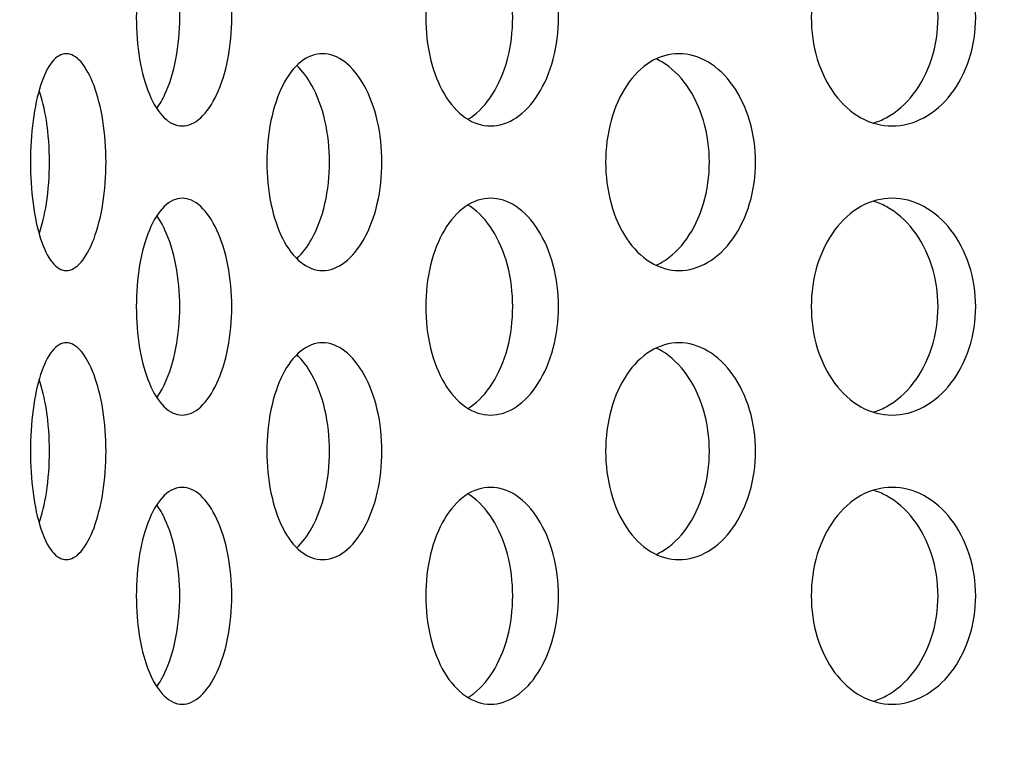
# Model space of a CAD drawing. Units: millimetres. Extents: x 8 to 150, y 15 to 153.
# Drawn here: x 33 to 35, y 53 to 55 of the extents above; entities that cross this region are included whole.
import ezdxf

# ---------------------------------------------------------------- set-up
doc = ezdxf.new("R2010")
doc.units = ezdxf.units.MM
doc.layers.add('Hatch', color=179, linetype='Continuous', lineweight=9)
doc.layers.add('Visible Edges(DATA)', color=7, linetype='Continuous', lineweight=25)

msp = doc.modelspace()

# ---------------------------------------------------------------- hatches: boundary and pattern name
at = {"layer": 'Hatch'}
h = msp.add_hatch(dxfattribs=at)
h.set_pattern_fill('ANSI31', color=256, scale=25.4, angle=15, style=0)
h.set_pattern_definition([(60, (0, 0), (-2.74963, 1.5875), [])])
edge = h.paths.add_edge_path()
edge.add_spline(control_points=[(31.5245, 60.6945), (31.5245, 60.6747), (31.5291, 60.6515), (31.5442, 60.615), (31.5574, 60.5953), (31.5853, 60.5674), (31.605, 60.5542), (31.6258, 60.5456), (31.6285, 60.5446), (31.6312, 60.5436)], knot_values=[0, 0, 0, 0, 0.074048, 0.074048, 0.148096, 0.148096, 0.222145, 0.222145, 0.232482, 0.232482, 0.232482, 0.232482], degree=3, periodic=0)
edge.add_spline(control_points=[(31.6312, 60.5436), (31.6366, 60.5417), (31.6419, 60.5397), (31.6652, 60.53), (31.6844, 60.5199), (31.7202, 60.496), (31.7368, 60.4821), (31.7647, 60.4542), (31.7786, 60.4376), (31.8025, 60.4018), (31.8126, 60.3826), (31.8277, 60.3461), (31.8342, 60.3255), (31.8426, 60.2832), (31.8445, 60.2617), (31.8445, 60.2222), (31.8426, 60.2006), (31.8342, 60.1584), (31.8277, 60.1377), (31.8126, 60.1012), (31.8025, 60.082), (31.7786, 60.0462), (31.7647, 60.0296), (31.7368, 60.0017), (31.7202, 59.9878), (31.6844, 59.9639), (31.6652, 59.9538), (31.6419, 59.9442), (31.6366, 59.9421), (31.6312, 59.9402)], knot_values=[0.719818, 0.719818, 0.719818, 0.719818, 0.740483, 0.740483, 0.814531, 0.814531, 0.888579, 0.888579, 0.962627, 0.962627, 1.036676, 1.036676, 1.110724, 1.110724, 1.184772, 1.184772, 1.25882, 1.25882, 1.332868, 1.332868, 1.406916, 1.406916, 1.480964, 1.480964, 1.555012, 1.555012, 1.629061, 1.629061, 1.649725, 1.649725, 1.649725, 1.649725], degree=3, periodic=0)
edge.add_spline(control_points=[(31.6312, 59.9402), (31.6285, 59.9393), (31.6258, 59.9382), (31.605, 59.9296), (31.5853, 59.9165), (31.5574, 59.8885), (31.5442, 59.8688), (31.5291, 59.8323), (31.5245, 59.8091), (31.5245, 59.7894)], knot_values=[-0.232482, -0.232482, -0.232482, -0.232482, -0.222145, -0.222145, -0.148096, -0.148096, -0.074048, -0.074048, 0, 0, 0, 0], degree=3, periodic=0)
edge.add_line((31.5245, 59.7894), (31.5245, 50.6419))
edge.add_line((31.5245, 50.6419), (31.6525, 50.6419))
edge.add_line((31.6525, 50.6419), (31.6525, 59.7064))
edge.add_spline(control_points=[(31.6525, 59.7064), (31.6525, 59.7262), (31.6571, 59.7494), (31.6722, 59.7859), (31.6854, 59.8056), (31.7097, 59.8299), (31.723, 59.84), (31.7367, 59.8474)], knot_values=[0, 0, 0, 0, 0.074048, 0.074048, 0.148096, 0.148096, 0.202748, 0.202748, 0.202748, 0.202748], degree=3, periodic=0)
edge.add_spline(control_points=[(31.7367, 59.8474), (31.7491, 59.854), (31.7615, 59.8614), (31.7985, 59.8862), (31.8217, 59.9056), (31.8608, 59.9447), (31.8803, 59.968), (31.9138, 60.0181), (31.9278, 60.0449), (31.949, 60.096), (31.958, 60.1249), (31.9698, 60.1841), (31.9725, 60.2143), (31.9725, 60.2696), (31.9698, 60.2997), (31.958, 60.3589), (31.949, 60.3878), (31.9278, 60.4389), (31.9138, 60.4657), (31.8803, 60.5159), (31.8608, 60.5391), (31.8217, 60.5782), (31.7985, 60.5977), (31.7615, 60.6224), (31.7491, 60.6298), (31.7367, 60.6365)], knot_values=[1.090958, 1.090958, 1.090958, 1.090958, 1.140343, 1.140343, 1.244011, 1.244011, 1.347678, 1.347678, 1.451346, 1.451346, 1.555013, 1.555013, 1.65868, 1.65868, 1.762348, 1.762348, 1.866015, 1.866015, 1.969682, 1.969682, 2.07335, 2.07335, 2.177017, 2.177017, 2.226402, 2.226402, 2.226402, 2.226402], degree=3, periodic=0)
edge.add_spline(control_points=[(31.7367, 60.6365), (31.723, 60.6438), (31.7097, 60.6539), (31.6854, 60.6782), (31.6722, 60.6979), (31.6571, 60.7344), (31.6525, 60.7576), (31.6525, 60.7774)], knot_values=[-0.202748, -0.202748, -0.202748, -0.202748, -0.148096, -0.148096, -0.074048, -0.074048, 0, 0, 0, 0], degree=3, periodic=0)
edge.add_line((31.6525, 60.7774), (31.6525, 60.8734))
edge.add_line((31.6525, 60.8734), (31.6525, 61.8419))
edge.add_line((31.6525, 61.8419), (31.5245, 61.8419))
edge.add_line((31.5245, 61.8419), (31.5245, 60.6945))
edge = h.paths.add_edge_path()
edge.add_spline(control_points=[(43.6098, 60.5436), (43.6125, 60.5446), (43.6152, 60.5456), (43.6359, 60.5542), (43.6556, 60.5674), (43.6836, 60.5953), (43.6967, 60.615), (43.7119, 60.6515), (43.7165, 60.6747), (43.7165, 60.6945)], knot_values=[-0.232482, -0.232482, -0.232482, -0.232482, -0.222145, -0.222145, -0.148096, -0.148096, -0.074048, -0.074048, 0, 0, 0, 0], degree=3, periodic=0)
edge.add_line((43.7165, 60.6945), (43.7165, 61.8419))
edge.add_line((43.7165, 61.8419), (43.5885, 61.8419))
edge.add_line((43.5885, 61.8419), (43.5885, 60.8734))
edge.add_line((43.5885, 60.8734), (43.5885, 60.7774))
edge.add_spline(control_points=[(43.5885, 60.7774), (43.5885, 60.7576), (43.5838, 60.7344), (43.5687, 60.6979), (43.5556, 60.6782), (43.5313, 60.6539), (43.518, 60.6438), (43.5043, 60.6365)], knot_values=[0, 0, 0, 0, 0.074048, 0.074048, 0.148096, 0.148096, 0.202748, 0.202748, 0.202748, 0.202748], degree=3, periodic=0)
edge.add_spline(control_points=[(43.5043, 60.6365), (43.4918, 60.6298), (43.4795, 60.6224), (43.4425, 60.5977), (43.4192, 60.5782), (43.3801, 60.5391), (43.3607, 60.5159), (43.3272, 60.4657), (43.3132, 60.4389), (43.292, 60.3878), (43.283, 60.3589), (43.2712, 60.2997), (43.2685, 60.2696), (43.2685, 60.2143), (43.2712, 60.1841), (43.283, 60.1249), (43.292, 60.096), (43.3132, 60.0449), (43.3272, 60.0181), (43.3607, 59.968), (43.3801, 59.9447), (43.4192, 59.9056), (43.4425, 59.8862), (43.4795, 59.8614), (43.4918, 59.854), (43.5043, 59.8474)], knot_values=[1.090958, 1.090958, 1.090958, 1.090958, 1.140343, 1.140343, 1.244011, 1.244011, 1.347678, 1.347678, 1.451346, 1.451346, 1.555013, 1.555013, 1.65868, 1.65868, 1.762348, 1.762348, 1.866015, 1.866015, 1.969682, 1.969682, 2.07335, 2.07335, 2.177017, 2.177017, 2.226402, 2.226402, 2.226402, 2.226402], degree=3, periodic=0)
edge.add_spline(control_points=[(43.5043, 59.8474), (43.518, 59.84), (43.5313, 59.8299), (43.5556, 59.8056), (43.5687, 59.7859), (43.5838, 59.7494), (43.5885, 59.7262), (43.5885, 59.7064)], knot_values=[-0.202748, -0.202748, -0.202748, -0.202748, -0.148096, -0.148096, -0.074048, -0.074048, 0, 0, 0, 0], degree=3, periodic=0)
edge.add_line((43.5885, 59.7064), (43.5885, 50.6419))
edge.add_line((43.5885, 50.6419), (43.7165, 50.6419))
edge.add_line((43.7165, 50.6419), (43.7165, 59.7894))
edge.add_spline(control_points=[(43.7165, 59.7894), (43.7165, 59.8091), (43.7119, 59.8323), (43.6967, 59.8688), (43.6836, 59.8885), (43.6556, 59.9165), (43.6359, 59.9296), (43.6152, 59.9382), (43.6125, 59.9393), (43.6098, 59.9402)], knot_values=[0, 0, 0, 0, 0.074048, 0.074048, 0.148096, 0.148096, 0.222145, 0.222145, 0.232482, 0.232482, 0.232482, 0.232482], degree=3, periodic=0)
edge.add_spline(control_points=[(43.6098, 59.9402), (43.6044, 59.9421), (43.5991, 59.9442), (43.5758, 59.9538), (43.5566, 59.9639), (43.5208, 59.9878), (43.5042, 60.0017), (43.4762, 60.0296), (43.4624, 60.0462), (43.4384, 60.082), (43.4284, 60.1012), (43.4133, 60.1377), (43.4068, 60.1584), (43.3984, 60.2006), (43.3965, 60.2222), (43.3965, 60.2617), (43.3984, 60.2832), (43.4068, 60.3255), (43.4133, 60.3461), (43.4284, 60.3826), (43.4384, 60.4018), (43.4624, 60.4376), (43.4762, 60.4542), (43.5042, 60.4821), (43.5208, 60.496), (43.5566, 60.5199), (43.5758, 60.53), (43.5991, 60.5397), (43.6044, 60.5417), (43.6098, 60.5436)], knot_values=[0.719818, 0.719818, 0.719818, 0.719818, 0.740483, 0.740483, 0.814531, 0.814531, 0.888579, 0.888579, 0.962627, 0.962627, 1.036676, 1.036676, 1.110724, 1.110724, 1.184772, 1.184772, 1.25882, 1.25882, 1.332868, 1.332868, 1.406916, 1.406916, 1.480964, 1.480964, 1.555012, 1.555012, 1.629061, 1.629061, 1.649725, 1.649725, 1.649725, 1.649725], degree=3, periodic=0)
h = msp.add_hatch(dxfattribs=at)
h.set_pattern_fill('ANSI31', color=256, scale=25.4, angle=105.0002, style=0)
h.set_pattern_definition([(150.0002, (0, 0), (-1.58749, -2.74964), [])])
edge = h.paths.add_edge_path()
edge.add_spline(control_points=[(32.5805, 60.7774), (32.6003, 60.7774), (32.6235, 60.7727), (32.66, 60.7576), (32.6797, 60.7445), (32.7076, 60.7165), (32.7208, 60.6968), (32.7359, 60.6604), (32.7405, 60.6371), (32.7405, 60.6174)], knot_values=[0.296193, 0.296193, 0.296193, 0.296193, 0.370242, 0.370242, 0.44429, 0.44429, 0.518338, 0.518338, 0.592386, 0.592386, 0.592386, 0.592386], degree=3, periodic=0)
edge.add_line((32.7405, 60.6174), (32.7405, 52.3774))
edge.add_line((32.7405, 52.3774), (32.8365, 52.3774))
edge.add_line((32.8365, 52.3774), (32.8365, 53.1134))
edge.add_line((32.8365, 53.1134), (32.8365, 59.8338))
edge.add_line((32.8365, 59.8338), (42.4045, 59.8338))
edge.add_line((42.4045, 59.8338), (42.4045, 53.1134))
edge.add_line((42.4045, 53.1134), (42.4045, 52.3774))
edge.add_line((42.4045, 52.3774), (42.5005, 52.3774))
edge.add_line((42.5005, 52.3774), (42.5005, 60.6174))
edge.add_spline(control_points=[(42.5005, 60.6174), (42.5005, 60.6371), (42.5051, 60.6604), (42.5202, 60.6968), (42.5334, 60.7165), (42.5613, 60.7445), (42.581, 60.7576), (42.6175, 60.7727), (42.6407, 60.7774), (42.6605, 60.7774)], knot_values=[0.592386, 0.592386, 0.592386, 0.592386, 0.666434, 0.666434, 0.740482, 0.740482, 0.814531, 0.814531, 0.888579, 0.888579, 0.888579, 0.888579], degree=3, periodic=0)
edge.add_line((42.6605, 60.7774), (43.5885, 60.7774))
edge.add_line((43.5885, 60.7774), (43.6205, 60.7774))
edge.add_line((43.6205, 60.7774), (43.6205, 60.8734))
edge.add_line((43.6205, 60.8734), (43.5885, 60.8734))
edge.add_line((43.5885, 60.8734), (42.6445, 60.8734))
edge.add_spline(control_points=[(42.6445, 60.8734), (42.6149, 60.8734), (42.58, 60.8664), (42.5253, 60.8438), (42.4957, 60.824), (42.4538, 60.7821), (42.4341, 60.7526), (42.4114, 60.6979), (42.4045, 60.663), (42.4045, 60.6334)], knot_values=[0.44429, 0.44429, 0.44429, 0.44429, 0.555362, 0.555362, 0.666435, 0.666435, 0.777507, 0.777507, 0.888579, 0.888579, 0.888579, 0.888579], degree=3, periodic=0)
edge.add_line((42.4045, 60.6334), (42.4045, 60.3129))
edge.add_line((42.4045, 60.3129), (32.8365, 60.3129))
edge.add_line((32.8365, 60.3129), (32.8365, 60.6334))
edge.add_spline(control_points=[(32.8365, 60.6334), (32.8365, 60.663), (32.8296, 60.6979), (32.8069, 60.7526), (32.7872, 60.7821), (32.7453, 60.824), (32.7157, 60.8438), (32.661, 60.8664), (32.6261, 60.8734), (32.5965, 60.8734)], knot_values=[0.888579, 0.888579, 0.888579, 0.888579, 0.999651, 0.999651, 1.110724, 1.110724, 1.221796, 1.221796, 1.332869, 1.332869, 1.332869, 1.332869], degree=3, periodic=0)
edge.add_line((32.5965, 60.8734), (31.6525, 60.8734))
edge.add_line((31.6525, 60.8734), (31.6205, 60.8734))
edge.add_line((31.6205, 60.8734), (31.6205, 60.7774))
edge.add_line((31.6205, 60.7774), (31.6525, 60.7774))
edge.add_line((31.6525, 60.7774), (32.5805, 60.7774))

# ---------------------------------------------------------------- linework, layer by layer
at = {"layer": 'Visible Edges(DATA)'}
for points, knots in [([(33.2492, 54.6974), (33.2492, 54.72), (33.251, 54.7441), (33.2585, 54.7884), (33.2642, 54.8087), (33.2775, 54.8406), (33.286, 54.8545), (33.305, 54.8729), (33.3154, 54.8774), (33.3353, 54.8774), (33.3461, 54.8729), (33.3662, 54.8545), (33.3755, 54.8406), (33.3904, 54.8087), (33.3969, 54.7884), (33.4056, 54.7441), (33.4077, 54.72), (33.4077, 54.6748), (33.4056, 54.6507), (33.3969, 54.6063), (33.3904, 54.5861), (33.3755, 54.5541), (33.3662, 54.5403), (33.3461, 54.5219), (33.3353, 54.5174), (33.3154, 54.5174), (33.305, 54.5219), (33.286, 54.5403), (33.2775, 54.5541), (33.2642, 54.5861), (33.2585, 54.6063), (33.251, 54.6507), (33.2492, 54.6748), (33.2492, 54.6974)], [0, 0, 0, 0, 0.084763, 0.084763, 0.169526, 0.169526, 0.254289, 0.254289, 0.339052, 0.339052, 0.423815, 0.423815, 0.508579, 0.508579, 0.593342, 0.593342, 0.678105, 0.678105, 0.762868, 0.762868, 0.847631, 0.847631, 0.932394, 0.932394, 1.017157, 1.017157, 1.10192, 1.10192, 1.186683, 1.186683, 1.271446, 1.271446, 1.356209, 1.356209, 1.356209, 1.356209]), ([(33.7299, 54.6974), (33.7299, 54.72), (33.7325, 54.7441), (33.7433, 54.7884), (33.7514, 54.8087), (33.7703, 54.8406), (33.7823, 54.8545), (33.809, 54.8729), (33.8236, 54.8774), (33.8513, 54.8774), (33.8662, 54.8729), (33.8938, 54.8545), (33.9065, 54.8406), (33.9268, 54.8087), (33.9356, 54.7884), (33.9474, 54.7441), (33.9503, 54.72), (33.9503, 54.6748), (33.9474, 54.6507), (33.9356, 54.6063), (33.9268, 54.5861), (33.9065, 54.5541), (33.8938, 54.5403), (33.8662, 54.5219), (33.8513, 54.5174), (33.8236, 54.5174), (33.809, 54.5219), (33.7823, 54.5403), (33.7703, 54.5541), (33.7514, 54.5861), (33.7433, 54.6063), (33.7325, 54.6507), (33.7299, 54.6748), (33.7299, 54.6974)], [0, 0, 0, 0, 0.084763, 0.084763, 0.169526, 0.169526, 0.254289, 0.254289, 0.339052, 0.339052, 0.423815, 0.423815, 0.508579, 0.508579, 0.593342, 0.593342, 0.678105, 0.678105, 0.762868, 0.762868, 0.847631, 0.847631, 0.932394, 0.932394, 1.017157, 1.017157, 1.10192, 1.10192, 1.186683, 1.186683, 1.271446, 1.271446, 1.356209, 1.356209, 1.356209, 1.356209]), ([(34.37, 54.6974), (34.37, 54.72), (34.3733, 54.7441), (34.3868, 54.7884), (34.397, 54.8087), (34.4207, 54.8406), (34.4358, 54.8545), (34.469, 54.8729), (34.4872, 54.8774), (34.5215, 54.8774), (34.5399, 54.8729), (34.5739, 54.8545), (34.5896, 54.8406), (34.6144, 54.8087), (34.6252, 54.7884), (34.6396, 54.7441), (34.6431, 54.72), (34.6431, 54.6748), (34.6396, 54.6507), (34.6252, 54.6063), (34.6144, 54.5861), (34.5896, 54.5541), (34.5739, 54.5403), (34.5399, 54.5219), (34.5215, 54.5174), (34.4872, 54.5174), (34.469, 54.5219), (34.4358, 54.5403), (34.4207, 54.5541), (34.397, 54.5861), (34.3868, 54.6063), (34.3733, 54.6507), (34.37, 54.6748), (34.37, 54.6974)], [0, 0, 0, 0, 0.084763, 0.084763, 0.169526, 0.169526, 0.254289, 0.254289, 0.339052, 0.339052, 0.423815, 0.423815, 0.508579, 0.508579, 0.593342, 0.593342, 0.678105, 0.678105, 0.762868, 0.762868, 0.847631, 0.847631, 0.932394, 0.932394, 1.017157, 1.017157, 1.10192, 1.10192, 1.186683, 1.186683, 1.271446, 1.271446, 1.356209, 1.356209, 1.356209, 1.356209]), ([(34.4732, 54.5222), (34.4803, 54.5244), (34.4875, 54.5274), (34.5114, 54.5403), (34.5271, 54.5541), (34.5518, 54.5861), (34.5626, 54.6063), (34.577, 54.6507), (34.5805, 54.6748), (34.5805, 54.72), (34.577, 54.7441), (34.5626, 54.7884), (34.5518, 54.8087), (34.5271, 54.8406), (34.5114, 54.8545), (34.4875, 54.8674), (34.4803, 54.8703), (34.4732, 54.8725)], [0.3894565, 0.3894565, 0.3894565, 0.3894565, 0.4238138, 0.4238138, 0.5085765, 0.5085765, 0.5933393, 0.5933393, 0.678102, 0.678102, 0.7628648, 0.7628648, 0.8476275, 0.8476275, 0.9323903, 0.9323903, 0.9667475, 0.9667475, 0.9667475, 0.9667475]), ([(33.7998, 54.5284), (33.8012, 54.5292), (33.8026, 54.5301), (33.8179, 54.5403), (33.8306, 54.5541), (33.8508, 54.5861), (33.8597, 54.6063), (33.8714, 54.6507), (33.8743, 54.6748), (33.8743, 54.72), (33.8714, 54.7441), (33.8597, 54.7884), (33.8508, 54.8087), (33.8306, 54.8406), (33.8179, 54.8545), (33.8026, 54.8646), (33.8012, 54.8655), (33.7998, 54.8663)], [0.4151302, 0.4151302, 0.4151302, 0.4151302, 0.4238138, 0.4238138, 0.5085765, 0.5085765, 0.5933393, 0.5933393, 0.678102, 0.678102, 0.7628648, 0.7628648, 0.8476275, 0.8476275, 0.9323903, 0.9323903, 0.9410739, 0.9410739, 0.9410739, 0.9410739]), ([(33.2832, 54.5463), (33.2881, 54.5534), (33.2927, 54.5614), (33.3042, 54.5861), (33.3107, 54.6063), (33.3193, 54.6507), (33.3215, 54.6748), (33.3215, 54.72), (33.3193, 54.7441), (33.3107, 54.7884), (33.3042, 54.8087), (33.2927, 54.8333), (33.2881, 54.8414), (33.2832, 54.8484)], [0.4625454, 0.4625454, 0.4625454, 0.4625454, 0.5085765, 0.5085765, 0.5933393, 0.5933393, 0.678102, 0.678102, 0.7628648, 0.7628648, 0.8476275, 0.8476275, 0.8936586, 0.8936586, 0.8936586, 0.8936586]), ([(33.0735, 54.4574), (33.0735, 54.48), (33.0749, 54.5041), (33.0807, 54.5484), (33.0851, 54.5686), (33.0954, 54.6006), (33.102, 54.6145), (33.1168, 54.6329), (33.125, 54.6374), (33.1408, 54.6374), (33.1494, 54.6328), (33.1655, 54.6144), (33.173, 54.6005), (33.1849, 54.5685), (33.1902, 54.5483), (33.1972, 54.5041), (33.1989, 54.48), (33.1989, 54.4348), (33.1972, 54.4107), (33.1902, 54.3664), (33.1849, 54.3462), (33.173, 54.3142), (33.1655, 54.3003), (33.1494, 54.2819), (33.1408, 54.2774), (33.125, 54.2774), (33.1168, 54.2819), (33.102, 54.3003), (33.0954, 54.3141), (33.0851, 54.3461), (33.0807, 54.3664), (33.0749, 54.4107), (33.0735, 54.4348), (33.0735, 54.4574)], [0, 0, 0, 0, 0.084728, 0.084728, 0.169456, 0.169456, 0.254546, 0.254546, 0.339636, 0.339636, 0.424979, 0.424979, 0.510321, 0.510321, 0.595075, 0.595075, 0.679829, 0.679829, 0.764583, 0.764583, 0.849336, 0.849336, 0.934679, 0.934679, 1.020021, 1.020021, 1.105111, 1.105111, 1.190201, 1.190201, 1.274929, 1.274929, 1.359658, 1.359658, 1.359658, 1.359658]), ([(33.466, 54.4574), (33.466, 54.48), (33.4682, 54.5041), (33.4774, 54.5484), (33.4843, 54.5686), (33.5005, 54.6006), (33.5108, 54.6145), (33.5338, 54.6329), (33.5465, 54.6374), (33.5705, 54.6374), (33.5835, 54.6328), (33.6076, 54.6144), (33.6188, 54.6005), (33.6365, 54.5685), (33.6442, 54.5483), (33.6546, 54.5041), (33.6571, 54.48), (33.6571, 54.4348), (33.6546, 54.4107), (33.6442, 54.3664), (33.6365, 54.3462), (33.6188, 54.3142), (33.6076, 54.3003), (33.5835, 54.2819), (33.5705, 54.2774), (33.5465, 54.2774), (33.5338, 54.2819), (33.5108, 54.3003), (33.5005, 54.3141), (33.4843, 54.3461), (33.4774, 54.3664), (33.4682, 54.4107), (33.466, 54.4348), (33.466, 54.4574)], [0, 0, 0, 0, 0.084728, 0.084728, 0.169456, 0.169456, 0.254546, 0.254546, 0.339636, 0.339636, 0.424979, 0.424979, 0.510321, 0.510321, 0.595075, 0.595075, 0.679829, 0.679829, 0.764583, 0.764583, 0.849336, 0.849336, 0.934679, 0.934679, 1.020021, 1.020021, 1.105111, 1.105111, 1.190201, 1.190201, 1.274929, 1.274929, 1.359658, 1.359658, 1.359658, 1.359658]), ([(34.0285, 54.4574), (34.0285, 54.48), (34.0315, 54.5041), (34.0437, 54.5484), (34.0529, 54.5686), (34.0743, 54.6006), (34.088, 54.6145), (34.1182, 54.6329), (34.1347, 54.6374), (34.166, 54.6374), (34.1828, 54.6328), (34.2141, 54.6144), (34.2284, 54.6005), (34.2512, 54.5685), (34.2611, 54.5483), (34.2743, 54.5041), (34.2776, 54.48), (34.2776, 54.4348), (34.2743, 54.4107), (34.2611, 54.3664), (34.2512, 54.3462), (34.2284, 54.3142), (34.2141, 54.3003), (34.1828, 54.2819), (34.166, 54.2774), (34.1347, 54.2774), (34.1182, 54.2819), (34.088, 54.3003), (34.0743, 54.3141), (34.0529, 54.3461), (34.0437, 54.3664), (34.0315, 54.4107), (34.0285, 54.4348), (34.0285, 54.4574)], [0, 0, 0, 0, 0.084728, 0.084728, 0.169456, 0.169456, 0.254546, 0.254546, 0.339636, 0.339636, 0.424979, 0.424979, 0.510321, 0.510321, 0.595075, 0.595075, 0.679829, 0.679829, 0.764583, 0.764583, 0.849336, 0.849336, 0.934679, 0.934679, 1.020021, 1.020021, 1.105111, 1.105111, 1.190201, 1.190201, 1.274929, 1.274929, 1.359658, 1.359658, 1.359658, 1.359658]), ([(34.1124, 54.2861), (34.1156, 54.2876), (34.1189, 54.2892), (34.1376, 54.3003), (34.152, 54.3142), (34.1746, 54.3462), (34.1845, 54.3664), (34.1977, 54.4107), (34.2009, 54.4348), (34.2009, 54.48), (34.1977, 54.5041), (34.1845, 54.5483), (34.1746, 54.5685), (34.152, 54.6005), (34.1376, 54.6144), (34.1189, 54.6255), (34.1156, 54.6272), (34.1124, 54.6287)], [0.4075469, 0.4075469, 0.4075469, 0.4075469, 0.4249314, 0.4249314, 0.5102507, 0.5102507, 0.5950045, 0.5950045, 0.6797583, 0.6797583, 0.764512, 0.764512, 0.8492658, 0.8492658, 0.9345852, 0.9345852, 0.9519696, 0.9519696, 0.9519696, 0.9519696]), ([(33.5157, 54.297), (33.5251, 54.3058), (33.5337, 54.3173), (33.5496, 54.3462), (33.5573, 54.3664), (33.5676, 54.4107), (33.5701, 54.4348), (33.5701, 54.48), (33.5676, 54.5041), (33.5573, 54.5483), (33.5496, 54.5685), (33.5337, 54.5974), (33.5251, 54.6089), (33.5157, 54.6177)], [0.4415469, 0.4415469, 0.4415469, 0.4415469, 0.5102507, 0.5102507, 0.5950045, 0.5950045, 0.6797583, 0.6797583, 0.764512, 0.764512, 0.8492658, 0.8492658, 0.9179696, 0.9179696, 0.9179696, 0.9179696]), ([(33.0879, 54.3378), (33.0927, 54.3523), (33.0969, 54.3697), (33.1034, 54.4107), (33.1051, 54.4348), (33.1051, 54.48), (33.1034, 54.5041), (33.0969, 54.545), (33.0927, 54.5624), (33.0879, 54.577)], [0.523035, 0.523035, 0.523035, 0.523035, 0.5950045, 0.5950045, 0.6797583, 0.6797583, 0.764512, 0.764512, 0.8364815, 0.8364815, 0.8364815, 0.8364815]), ([(33.2492, 54.2174), (33.2492, 54.24), (33.251, 54.2641), (33.2585, 54.3084), (33.2642, 54.3287), (33.2775, 54.3606), (33.286, 54.3745), (33.305, 54.3929), (33.3154, 54.3974), (33.3353, 54.3974), (33.3461, 54.3929), (33.3662, 54.3745), (33.3755, 54.3606), (33.3904, 54.3287), (33.3969, 54.3084), (33.4056, 54.2641), (33.4077, 54.24), (33.4077, 54.1948), (33.4056, 54.1707), (33.3969, 54.1263), (33.3904, 54.1061), (33.3755, 54.0741), (33.3662, 54.0603), (33.3461, 54.0419), (33.3353, 54.0374), (33.3154, 54.0374), (33.305, 54.0419), (33.286, 54.0603), (33.2775, 54.0741), (33.2642, 54.1061), (33.2585, 54.1263), (33.251, 54.1707), (33.2492, 54.1948), (33.2492, 54.2174)], [0, 0, 0, 0, 0.084763, 0.084763, 0.169526, 0.169526, 0.254289, 0.254289, 0.339052, 0.339052, 0.423815, 0.423815, 0.508579, 0.508579, 0.593342, 0.593342, 0.678105, 0.678105, 0.762868, 0.762868, 0.847631, 0.847631, 0.932394, 0.932394, 1.017157, 1.017157, 1.10192, 1.10192, 1.186683, 1.186683, 1.271446, 1.271446, 1.356209, 1.356209, 1.356209, 1.356209]), ([(33.7299, 54.2174), (33.7299, 54.24), (33.7325, 54.2641), (33.7433, 54.3084), (33.7514, 54.3287), (33.7703, 54.3606), (33.7823, 54.3745), (33.809, 54.3929), (33.8236, 54.3974), (33.8513, 54.3974), (33.8662, 54.3929), (33.8938, 54.3745), (33.9065, 54.3606), (33.9268, 54.3287), (33.9356, 54.3084), (33.9474, 54.2641), (33.9503, 54.24), (33.9503, 54.1948), (33.9474, 54.1707), (33.9356, 54.1263), (33.9268, 54.1061), (33.9065, 54.0741), (33.8938, 54.0603), (33.8662, 54.0419), (33.8513, 54.0374), (33.8236, 54.0374), (33.809, 54.0419), (33.7823, 54.0603), (33.7703, 54.0741), (33.7514, 54.1061), (33.7433, 54.1263), (33.7325, 54.1707), (33.7299, 54.1948), (33.7299, 54.2174)], [0, 0, 0, 0, 0.084763, 0.084763, 0.169526, 0.169526, 0.254289, 0.254289, 0.339052, 0.339052, 0.423815, 0.423815, 0.508579, 0.508579, 0.593342, 0.593342, 0.678105, 0.678105, 0.762868, 0.762868, 0.847631, 0.847631, 0.932394, 0.932394, 1.017157, 1.017157, 1.10192, 1.10192, 1.186683, 1.186683, 1.271446, 1.271446, 1.356209, 1.356209, 1.356209, 1.356209]), ([(33.7998, 54.0484), (33.8012, 54.0492), (33.8026, 54.0501), (33.8179, 54.0603), (33.8306, 54.0741), (33.8508, 54.1061), (33.8597, 54.1263), (33.8714, 54.1707), (33.8743, 54.1948), (33.8743, 54.24), (33.8714, 54.2641), (33.8597, 54.3084), (33.8508, 54.3287), (33.8306, 54.3606), (33.8179, 54.3745), (33.8026, 54.3846), (33.8012, 54.3855), (33.7998, 54.3863)], [0.4151302, 0.4151302, 0.4151302, 0.4151302, 0.4238138, 0.4238138, 0.5085765, 0.5085765, 0.5933393, 0.5933393, 0.678102, 0.678102, 0.7628648, 0.7628648, 0.8476275, 0.8476275, 0.9323903, 0.9323903, 0.9410739, 0.9410739, 0.9410739, 0.9410739]), ([(34.37, 54.2174), (34.37, 54.24), (34.3733, 54.2641), (34.3868, 54.3084), (34.397, 54.3287), (34.4207, 54.3606), (34.4358, 54.3745), (34.469, 54.3929), (34.4872, 54.3974), (34.5215, 54.3974), (34.5399, 54.3929), (34.5739, 54.3745), (34.5896, 54.3606), (34.6144, 54.3287), (34.6252, 54.3084), (34.6396, 54.2641), (34.6431, 54.24), (34.6431, 54.1948), (34.6396, 54.1707), (34.6252, 54.1263), (34.6144, 54.1061), (34.5896, 54.0741), (34.5739, 54.0603), (34.5399, 54.0419), (34.5215, 54.0374), (34.4872, 54.0374), (34.469, 54.0419), (34.4358, 54.0603), (34.4207, 54.0741), (34.397, 54.1061), (34.3868, 54.1263), (34.3733, 54.1707), (34.37, 54.1948), (34.37, 54.2174)], [0, 0, 0, 0, 0.084763, 0.084763, 0.169526, 0.169526, 0.254289, 0.254289, 0.339052, 0.339052, 0.423815, 0.423815, 0.508579, 0.508579, 0.593342, 0.593342, 0.678105, 0.678105, 0.762868, 0.762868, 0.847631, 0.847631, 0.932394, 0.932394, 1.017157, 1.017157, 1.10192, 1.10192, 1.186683, 1.186683, 1.271446, 1.271446, 1.356209, 1.356209, 1.356209, 1.356209]), ([(34.4732, 54.0422), (34.4803, 54.0444), (34.4875, 54.0474), (34.5114, 54.0603), (34.5271, 54.0741), (34.5518, 54.1061), (34.5626, 54.1263), (34.577, 54.1707), (34.5805, 54.1948), (34.5805, 54.24), (34.577, 54.2641), (34.5626, 54.3084), (34.5518, 54.3287), (34.5271, 54.3606), (34.5114, 54.3745), (34.4875, 54.3874), (34.4803, 54.3903), (34.4732, 54.3925)], [0.3894565, 0.3894565, 0.3894565, 0.3894565, 0.4238138, 0.4238138, 0.5085765, 0.5085765, 0.5933393, 0.5933393, 0.678102, 0.678102, 0.7628648, 0.7628648, 0.8476275, 0.8476275, 0.9323903, 0.9323903, 0.9667475, 0.9667475, 0.9667475, 0.9667475]), ([(33.2832, 54.0663), (33.2881, 54.0734), (33.2927, 54.0814), (33.3042, 54.1061), (33.3107, 54.1263), (33.3193, 54.1707), (33.3215, 54.1948), (33.3215, 54.24), (33.3193, 54.2641), (33.3107, 54.3084), (33.3042, 54.3287), (33.2927, 54.3533), (33.2881, 54.3614), (33.2832, 54.3684)], [0.4625454, 0.4625454, 0.4625454, 0.4625454, 0.5085765, 0.5085765, 0.5933393, 0.5933393, 0.678102, 0.678102, 0.7628648, 0.7628648, 0.8476275, 0.8476275, 0.8936586, 0.8936586, 0.8936586, 0.8936586]), ([(33.0735, 53.9774), (33.0735, 54), (33.0749, 54.0241), (33.0807, 54.0684), (33.0851, 54.0886), (33.0954, 54.1206), (33.102, 54.1345), (33.1168, 54.1529), (33.125, 54.1574), (33.1408, 54.1574), (33.1494, 54.1528), (33.1655, 54.1344), (33.173, 54.1205), (33.1849, 54.0885), (33.1902, 54.0683), (33.1972, 54.0241), (33.1989, 54), (33.1989, 53.9548), (33.1972, 53.9307), (33.1902, 53.8864), (33.1849, 53.8662), (33.173, 53.8342), (33.1655, 53.8203), (33.1494, 53.8019), (33.1408, 53.7974), (33.125, 53.7974), (33.1168, 53.8019), (33.102, 53.8203), (33.0954, 53.8341), (33.0851, 53.8661), (33.0807, 53.8864), (33.0749, 53.9307), (33.0735, 53.9548), (33.0735, 53.9774)], [0, 0, 0, 0, 0.084728, 0.084728, 0.169456, 0.169456, 0.254546, 0.254546, 0.339636, 0.339636, 0.424979, 0.424979, 0.510321, 0.510321, 0.595075, 0.595075, 0.679829, 0.679829, 0.764583, 0.764583, 0.849336, 0.849336, 0.934679, 0.934679, 1.020021, 1.020021, 1.105111, 1.105111, 1.190201, 1.190201, 1.274929, 1.274929, 1.359658, 1.359658, 1.359658, 1.359658]), ([(33.466, 53.9774), (33.466, 54), (33.4682, 54.0241), (33.4774, 54.0684), (33.4843, 54.0886), (33.5005, 54.1206), (33.5108, 54.1345), (33.5338, 54.1529), (33.5465, 54.1574), (33.5705, 54.1574), (33.5835, 54.1528), (33.6076, 54.1344), (33.6188, 54.1205), (33.6365, 54.0885), (33.6442, 54.0683), (33.6546, 54.0241), (33.6571, 54), (33.6571, 53.9548), (33.6546, 53.9307), (33.6442, 53.8864), (33.6365, 53.8662), (33.6188, 53.8342), (33.6076, 53.8203), (33.5835, 53.8019), (33.5705, 53.7974), (33.5465, 53.7974), (33.5338, 53.8019), (33.5108, 53.8203), (33.5005, 53.8341), (33.4843, 53.8661), (33.4774, 53.8864), (33.4682, 53.9307), (33.466, 53.9548), (33.466, 53.9774)], [0, 0, 0, 0, 0.084728, 0.084728, 0.169456, 0.169456, 0.254546, 0.254546, 0.339636, 0.339636, 0.424979, 0.424979, 0.510321, 0.510321, 0.595075, 0.595075, 0.679829, 0.679829, 0.764583, 0.764583, 0.849336, 0.849336, 0.934679, 0.934679, 1.020021, 1.020021, 1.105111, 1.105111, 1.190201, 1.190201, 1.274929, 1.274929, 1.359658, 1.359658, 1.359658, 1.359658]), ([(34.0285, 53.9774), (34.0285, 54), (34.0315, 54.0241), (34.0437, 54.0684), (34.0529, 54.0886), (34.0743, 54.1206), (34.088, 54.1345), (34.1182, 54.1529), (34.1347, 54.1574), (34.166, 54.1574), (34.1828, 54.1528), (34.2141, 54.1344), (34.2284, 54.1205), (34.2512, 54.0885), (34.2611, 54.0683), (34.2743, 54.0241), (34.2776, 54), (34.2776, 53.9548), (34.2743, 53.9307), (34.2611, 53.8864), (34.2512, 53.8662), (34.2284, 53.8342), (34.2141, 53.8203), (34.1828, 53.8019), (34.166, 53.7974), (34.1347, 53.7974), (34.1182, 53.8019), (34.088, 53.8203), (34.0743, 53.8341), (34.0529, 53.8661), (34.0437, 53.8864), (34.0315, 53.9307), (34.0285, 53.9548), (34.0285, 53.9774)], [0, 0, 0, 0, 0.084728, 0.084728, 0.169456, 0.169456, 0.254546, 0.254546, 0.339636, 0.339636, 0.424979, 0.424979, 0.510321, 0.510321, 0.595075, 0.595075, 0.679829, 0.679829, 0.764583, 0.764583, 0.849336, 0.849336, 0.934679, 0.934679, 1.020021, 1.020021, 1.105111, 1.105111, 1.190201, 1.190201, 1.274929, 1.274929, 1.359658, 1.359658, 1.359658, 1.359658]), ([(33.5157, 53.817), (33.5251, 53.8258), (33.5337, 53.8373), (33.5496, 53.8662), (33.5573, 53.8864), (33.5676, 53.9307), (33.5701, 53.9548), (33.5701, 54), (33.5676, 54.0241), (33.5573, 54.0683), (33.5496, 54.0885), (33.5337, 54.1174), (33.5251, 54.1289), (33.5157, 54.1377)], [0.4415469, 0.4415469, 0.4415469, 0.4415469, 0.5102507, 0.5102507, 0.5950045, 0.5950045, 0.6797583, 0.6797583, 0.764512, 0.764512, 0.8492658, 0.8492658, 0.9179696, 0.9179696, 0.9179696, 0.9179696]), ([(34.1124, 53.8061), (34.1156, 53.8076), (34.1189, 53.8092), (34.1376, 53.8203), (34.152, 53.8342), (34.1746, 53.8662), (34.1845, 53.8864), (34.1977, 53.9307), (34.2009, 53.9548), (34.2009, 54), (34.1977, 54.0241), (34.1845, 54.0683), (34.1746, 54.0885), (34.152, 54.1205), (34.1376, 54.1344), (34.1189, 54.1455), (34.1156, 54.1472), (34.1124, 54.1487)], [0.4075469, 0.4075469, 0.4075469, 0.4075469, 0.4249314, 0.4249314, 0.5102507, 0.5102507, 0.5950045, 0.5950045, 0.6797583, 0.6797583, 0.764512, 0.764512, 0.8492658, 0.8492658, 0.9345852, 0.9345852, 0.9519696, 0.9519696, 0.9519696, 0.9519696]), ([(33.0879, 53.8578), (33.0927, 53.8723), (33.0969, 53.8897), (33.1034, 53.9307), (33.1051, 53.9548), (33.1051, 54), (33.1034, 54.0241), (33.0969, 54.065), (33.0927, 54.0824), (33.0879, 54.097)], [0.523035, 0.523035, 0.523035, 0.523035, 0.5950045, 0.5950045, 0.6797583, 0.6797583, 0.764512, 0.764512, 0.8364815, 0.8364815, 0.8364815, 0.8364815]), ([(33.2492, 53.7374), (33.2492, 53.76), (33.251, 53.7841), (33.2585, 53.8284), (33.2642, 53.8487), (33.2775, 53.8806), (33.286, 53.8945), (33.305, 53.9129), (33.3154, 53.9174), (33.3353, 53.9174), (33.3461, 53.9129), (33.3662, 53.8945), (33.3755, 53.8806), (33.3904, 53.8487), (33.3969, 53.8284), (33.4056, 53.7841), (33.4077, 53.76), (33.4077, 53.7148), (33.4056, 53.6907), (33.3969, 53.6463), (33.3904, 53.6261), (33.3755, 53.5941), (33.3662, 53.5803), (33.3461, 53.5619), (33.3353, 53.5574), (33.3154, 53.5574), (33.305, 53.5619), (33.286, 53.5803), (33.2775, 53.5941), (33.2642, 53.6261), (33.2585, 53.6463), (33.251, 53.6907), (33.2492, 53.7148), (33.2492, 53.7374)], [0, 0, 0, 0, 0.084763, 0.084763, 0.169526, 0.169526, 0.254289, 0.254289, 0.339052, 0.339052, 0.423815, 0.423815, 0.508579, 0.508579, 0.593342, 0.593342, 0.678105, 0.678105, 0.762868, 0.762868, 0.847631, 0.847631, 0.932394, 0.932394, 1.017157, 1.017157, 1.10192, 1.10192, 1.186683, 1.186683, 1.271446, 1.271446, 1.356209, 1.356209, 1.356209, 1.356209]), ([(33.7299, 53.7374), (33.7299, 53.76), (33.7325, 53.7841), (33.7433, 53.8284), (33.7514, 53.8487), (33.7703, 53.8806), (33.7823, 53.8945), (33.809, 53.9129), (33.8236, 53.9174), (33.8513, 53.9174), (33.8662, 53.9129), (33.8938, 53.8945), (33.9065, 53.8806), (33.9268, 53.8487), (33.9356, 53.8284), (33.9474, 53.7841), (33.9503, 53.76), (33.9503, 53.7148), (33.9474, 53.6907), (33.9356, 53.6463), (33.9268, 53.6261), (33.9065, 53.5941), (33.8938, 53.5803), (33.8662, 53.5619), (33.8513, 53.5574), (33.8236, 53.5574), (33.809, 53.5619), (33.7823, 53.5803), (33.7703, 53.5941), (33.7514, 53.6261), (33.7433, 53.6463), (33.7325, 53.6907), (33.7299, 53.7148), (33.7299, 53.7374)], [0, 0, 0, 0, 0.084763, 0.084763, 0.169526, 0.169526, 0.254289, 0.254289, 0.339052, 0.339052, 0.423815, 0.423815, 0.508579, 0.508579, 0.593342, 0.593342, 0.678105, 0.678105, 0.762868, 0.762868, 0.847631, 0.847631, 0.932394, 0.932394, 1.017157, 1.017157, 1.10192, 1.10192, 1.186683, 1.186683, 1.271446, 1.271446, 1.356209, 1.356209, 1.356209, 1.356209]), ([(34.37, 53.7374), (34.37, 53.76), (34.3733, 53.7841), (34.3868, 53.8284), (34.397, 53.8487), (34.4207, 53.8806), (34.4358, 53.8945), (34.469, 53.9129), (34.4872, 53.9174), (34.5215, 53.9174), (34.5399, 53.9129), (34.5739, 53.8945), (34.5896, 53.8806), (34.6144, 53.8487), (34.6252, 53.8284), (34.6396, 53.7841), (34.6431, 53.76), (34.6431, 53.7148), (34.6396, 53.6907), (34.6252, 53.6463), (34.6144, 53.6261), (34.5896, 53.5941), (34.5739, 53.5803), (34.5399, 53.5619), (34.5215, 53.5574), (34.4872, 53.5574), (34.469, 53.5619), (34.4358, 53.5803), (34.4207, 53.5941), (34.397, 53.6261), (34.3868, 53.6463), (34.3733, 53.6907), (34.37, 53.7148), (34.37, 53.7374)], [0, 0, 0, 0, 0.084763, 0.084763, 0.169526, 0.169526, 0.254289, 0.254289, 0.339052, 0.339052, 0.423815, 0.423815, 0.508579, 0.508579, 0.593342, 0.593342, 0.678105, 0.678105, 0.762868, 0.762868, 0.847631, 0.847631, 0.932394, 0.932394, 1.017157, 1.017157, 1.10192, 1.10192, 1.186683, 1.186683, 1.271446, 1.271446, 1.356209, 1.356209, 1.356209, 1.356209]), ([(34.4732, 53.5622), (34.4803, 53.5644), (34.4875, 53.5674), (34.5114, 53.5803), (34.5271, 53.5941), (34.5518, 53.6261), (34.5626, 53.6463), (34.577, 53.6907), (34.5805, 53.7148), (34.5805, 53.76), (34.577, 53.7841), (34.5626, 53.8284), (34.5518, 53.8487), (34.5271, 53.8806), (34.5114, 53.8945), (34.4875, 53.9074), (34.4803, 53.9103), (34.4732, 53.9125)], [0.3894565, 0.3894565, 0.3894565, 0.3894565, 0.4238138, 0.4238138, 0.5085765, 0.5085765, 0.5933393, 0.5933393, 0.678102, 0.678102, 0.7628648, 0.7628648, 0.8476275, 0.8476275, 0.9323903, 0.9323903, 0.9667475, 0.9667475, 0.9667475, 0.9667475]), ([(33.7998, 53.5684), (33.8012, 53.5692), (33.8026, 53.5701), (33.8179, 53.5803), (33.8306, 53.5941), (33.8508, 53.6261), (33.8597, 53.6463), (33.8714, 53.6907), (33.8743, 53.7148), (33.8743, 53.76), (33.8714, 53.7841), (33.8597, 53.8284), (33.8508, 53.8487), (33.8306, 53.8806), (33.8179, 53.8945), (33.8026, 53.9046), (33.8012, 53.9055), (33.7998, 53.9063)], [0.4151302, 0.4151302, 0.4151302, 0.4151302, 0.4238138, 0.4238138, 0.5085765, 0.5085765, 0.5933393, 0.5933393, 0.678102, 0.678102, 0.7628648, 0.7628648, 0.8476275, 0.8476275, 0.9323903, 0.9323903, 0.9410739, 0.9410739, 0.9410739, 0.9410739]), ([(33.2832, 53.5863), (33.2881, 53.5934), (33.2927, 53.6014), (33.3042, 53.6261), (33.3107, 53.6463), (33.3193, 53.6907), (33.3215, 53.7148), (33.3215, 53.76), (33.3193, 53.7841), (33.3107, 53.8284), (33.3042, 53.8487), (33.2927, 53.8733), (33.2881, 53.8814), (33.2832, 53.8884)], [0.4625454, 0.4625454, 0.4625454, 0.4625454, 0.5085765, 0.5085765, 0.5933393, 0.5933393, 0.678102, 0.678102, 0.7628648, 0.7628648, 0.8476275, 0.8476275, 0.8936586, 0.8936586, 0.8936586, 0.8936586])]:
    msp.add_open_spline(points, degree=3, knots=knots, dxfattribs=at)

doc.saveas('drawing.dxf')
